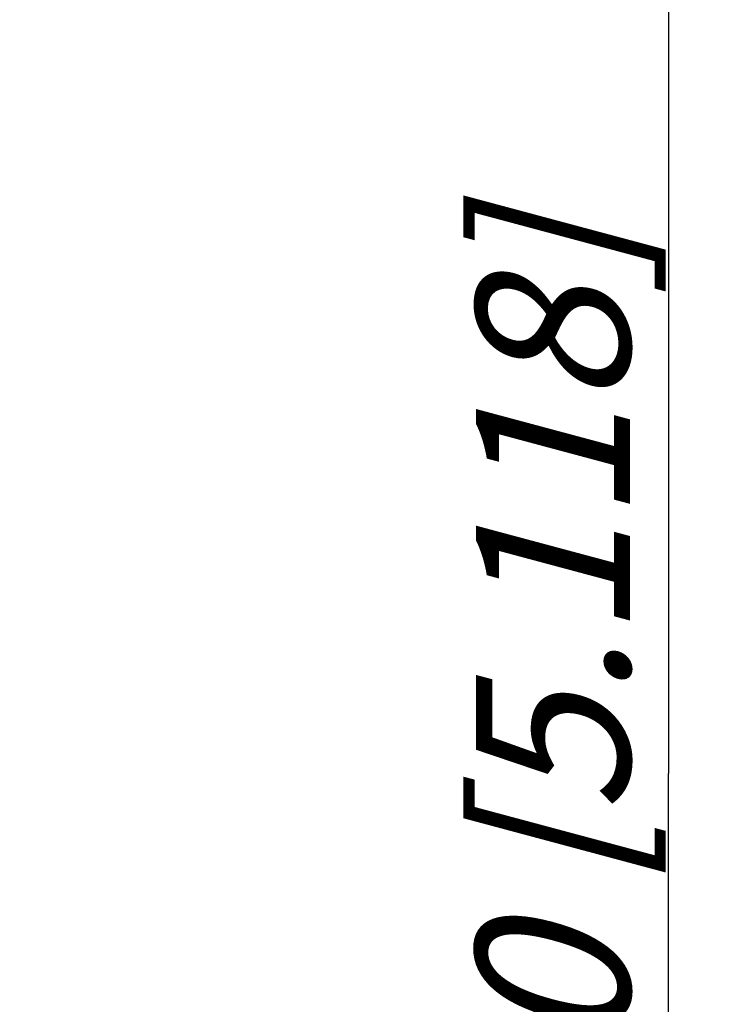
# Model space of a CAD drawing. Units: millimetres. Extents: x 0 to 210, y 0 to 297.
# Drawn here: x 164 to 180, y 165 to 187 of the extents above; entities that cross this region are included whole.
import ezdxf

# ---------------------------------------------------------------- set-up
doc = ezdxf.new("R2010")
doc.units = ezdxf.units.MM
doc.header["$LTSCALE"] = 19.36
doc.layers.get('0').update_dxf_attribs({"linetype": 'CONTINUOUS'})
doc.layers.add('ZEICHNUNGSBEMASSUNGEN', color=7, linetype='CONTINUOUS')
doc.styles.get("Standard").update_dxf_attribs({"font": 'txt', "width": 0.7})
doc.dimstyles.new('DIMSTYLE_2', dxfattribs={"dimtxt": 3.5, "dimasz": 3.5, "dimexe": 1.5, "dimexo": 0, "dimgap": 0.875, "dimtad": 1, "dimdec": 0, "dimdsep": 46, "dimtxsty": 'STANDARD', "dimblk": '_FILLED', "dimblk1": '_FILLED', "dimblk2": '_FILLED', "dimcen": 0.09, "dimclrt": 5, "dimadec": 0, "dimazin": 0, "dimtp": 0.5, "dimtm": 0.5, "dimtfac": 1, "dimtdec": 0, "dimtofl": 0, "dimtmove": 0, "dimatfit": 3, "dimldrblk": '_FILLED', "dimfxl": 1, "dimtolj": 1, "dimarcsym": 0})

# ---------------------------------------------------------------- blocks, each defined once
blk = doc.blocks.new('_FILLED')
at = {"color": 0, "linetype": 'BYBLOCK'}
blk.add_solid([(0, 0), (-1, 0.125), (-1, -0.125)], dxfattribs=at)
blk = doc.blocks.new('*D2')
at = {"layer": 'ZEICHNUNGSBEMASSUNGEN', "color": 2, "linetype": 'CONTINUOUS'}
for p, q in [((154.843, 234.543), (177.725, 234.543)), ((177.725, 234.543), (180.1, 234.543)), ((178.6, 234.543), (178.6, 169.893)), ((178.6, 105.243), (178.6, 169.893)), ((154.1, 105.243), (177.725, 105.243)), ((177.725, 105.243), (180.1, 105.243))]:
    blk.add_line(p, q, dxfattribs=at)
at = {"layer": 'ZEICHNUNGSBEMASSUNGEN', "color": 2, "linetype": 'CONTINUOUS', "xscale": 3.5, "yscale": 3.5, "zscale": 3.5}
for p, rotation in [((178.6, 234.543), 90), ((178.6, 105.243), 270)]:
    blk.add_blockref('_FILLED', p, dxfattribs=dict(at, rotation=rotation))
at = {"layer": 'ZEICHNUNGSBEMASSUNGEN', "color": 5, "linetype": 'CONTINUOUS', "insert": (174.225, 169.893), "char_height": 3.5, "width": 40.5, "attachment_point": 2, "rotation": 90, "line_spacing_factor": 0.9}
blk.add_mtext('\\Q15.0; 130 [5.118]', dxfattribs=at)

msp = doc.modelspace()

# ---------------------------------------------------------------- dimensions: what is measured, and where the dimension line sits
at = {"layer": 'ZEICHNUNGSBEMASSUNGEN', "color": 2, "linetype": 'CONTINUOUS'}
dim = msp.add_linear_dim(base=(178.5995, 234.5431), p1=(154.1003, 105.2431), p2=(154.843, 234.5431), angle=90, text=' 130 [5.118]', dimstyle='DIMSTYLE_2', dxfattribs=at)
dim.commit()
dim.dimension.update_dxf_attribs({"geometry": '*D2', "text_midpoint": (178.5995, 169.8931), "dimtype": 160})

doc.saveas('drawing.dxf')
